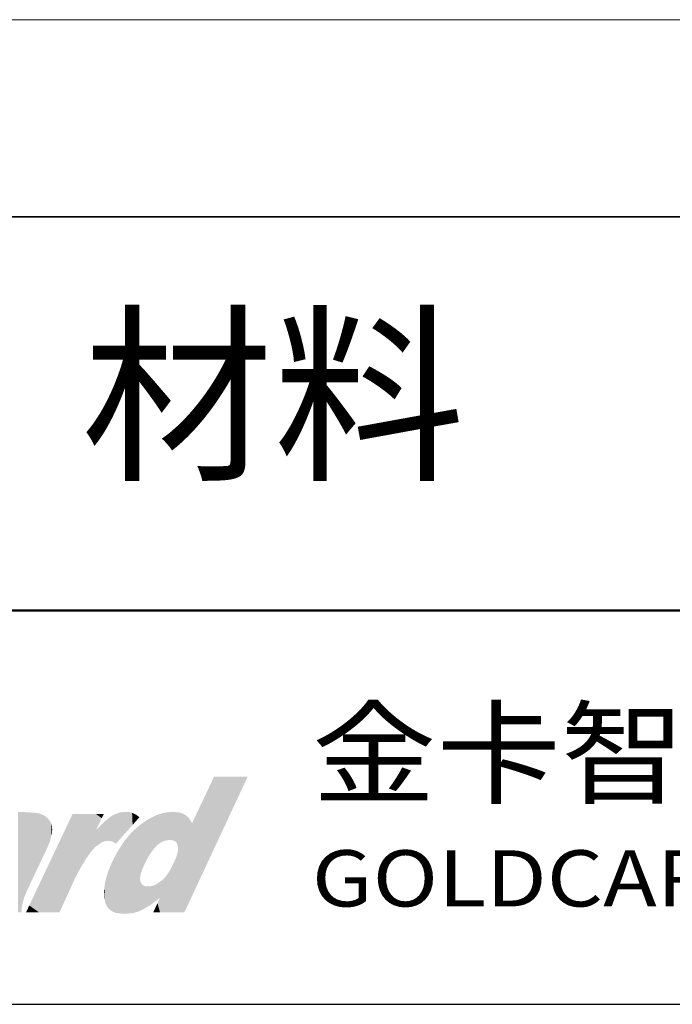
# Model space of a CAD drawing. Units: millimetres. Extents: x -274 to 146, y -101 to 196.
# Drawn here: x 71 to 94, y -54 to -19 of the extents above; entities that cross this region are included whole.
import ezdxf
from ezdxf.enums import TextEntityAlignment as Align

# ---------------------------------------------------------------- set-up
doc = ezdxf.new("R2010")
doc.units = ezdxf.units.MM
doc.header["$MEASUREMENT"] = 0
for name, color, linetype in [('图层 1', 7, 'Continuous'), ('标题栏', 7, 'Continuous'), ('细实线层', 4, 'Continuous')]:
    doc.layers.add(name, color=color, linetype=linetype)
doc.styles.add('JS', font='romans.shx', dxfattribs={"width": 0.7, "height": 5, "bigfont": 'hztxt.shx'})

# ---------------------------------------------------------------- blocks, each defined once
blk = doc.blocks.new('1-标题栏')
at = {"color": 0, "lineweight": 50}
blk.add_line((0, 56), (-180, 56), dxfattribs=at)
at = {"layer": '图层 1', "color": 12}
for points in [[(-63.105, 47.533), (-63.889, 48.437), (-63.105, 50.088)], [(-68.139, 46.282), (-68.599, 47.788), (-68.139, 48.762)], [(-67.097, 48.619), (-67.3, 48.762), (-67.097, 48.762)], [(-66.792, 47.801), (-66.867, 48.602), (-66.792, 48.66)], [(-66.732, 47.79), (-66.792, 48.66), (-66.732, 48.708)], [(-66.792, 47.801), (-66.792, 48.66), (-66.732, 47.79)], [(-66.732, 47.79), (-66.732, 48.708), (-66.731, 47.79)], [(-66.731, 47.79), (-66.732, 48.708), (-66.731, 48.708)], [(-66.697, 47.774), (-66.731, 48.708), (-66.697, 48.723)], [(-66.731, 47.79), (-66.731, 48.708), (-66.697, 47.774)], [(-66.661, 47.757), (-66.697, 48.723), (-66.661, 48.738)], [(-66.697, 47.774), (-66.697, 48.723), (-66.661, 47.757)], [(-66.596, 47.706), (-66.661, 48.738), (-66.596, 48.767)], [(-66.661, 47.757), (-66.661, 48.738), (-66.596, 47.706)], [(-66.584, 47.72), (-66.596, 48.767), (-66.584, 48.773)], [(-66.518, 47.794), (-66.584, 48.773), (-66.518, 48.801)], [(-66.508, 47.805), (-66.518, 48.801), (-66.508, 48.806)], [(-66.381, 47.949), (-66.508, 48.806), (-66.381, 48.833)], [(-66.299, 48.042), (-66.381, 48.833), (-66.299, 48.839)], [(-66.281, 48.061), (-66.299, 48.839), (-66.281, 48.84)], [(-66.244, 48.103), (-66.281, 48.84), (-66.244, 48.843)], [(-65.27, 47.496), (-65.342, 48.633), (-65.27, 48.669)], [(-65.24, 47.535), (-65.27, 48.669), (-65.24, 48.684)], [(-65.229, 47.547), (-65.24, 48.684), (-65.229, 48.69)], [(-65.161, 47.622), (-65.229, 48.69), (-65.161, 48.724)], [(-65.135, 47.652), (-65.161, 48.724), (-65.135, 48.733)], [(-65.117, 47.665), (-65.135, 48.733), (-65.117, 48.738)], [(-65.026, 47.732), (-65.117, 48.738), (-65.026, 48.766)], [(-65.017, 47.738), (-65.026, 48.766), (-65.017, 48.769)], [(-64.999, 47.748), (-65.017, 48.769), (-64.999, 48.775)], [(-64.93, 47.784), (-64.999, 48.775), (-64.93, 48.796)], [(-64.904, 47.797), (-64.93, 48.796), (-64.904, 48.804)], [(-64.877, 47.805), (-64.904, 48.804), (-64.877, 48.813)], [(-64.866, 47.809), (-64.877, 48.813), (-64.866, 48.814)], [(-64.806, 47.827), (-64.866, 48.814), (-64.806, 48.82)], [(-64.792, 47.831), (-64.806, 48.82), (-64.792, 48.822)], [(-64.749, 47.835), (-64.792, 48.822), (-64.749, 48.826)], [(-64.674, 47.841), (-64.749, 48.826), (-64.674, 48.834)], [(-64.641, 47.838), (-64.674, 48.834), (-64.641, 48.838)], [(-64.674, 47.841), (-64.674, 48.834), (-64.641, 47.838)], [(-64.593, 47.832), (-64.641, 48.838), (-64.593, 48.843)], [(-64.641, 47.838), (-64.641, 48.838), (-64.593, 47.832)], [(-64.593, 47.832), (-64.593, 48.843), (-64.579, 47.831)], [(-64.579, 47.831), (-64.579, 48.842), (-64.539, 47.818)], [(-64.539, 47.818), (-64.539, 48.838), (-64.536, 47.817)], [(-64.536, 47.817), (-64.536, 48.838), (-64.498, 47.797)], [(-64.498, 47.797), (-64.498, 48.834), (-64.466, 47.771)], [(-64.466, 47.771), (-64.466, 48.831), (-64.453, 47.756)], [(-64.453, 47.756), (-64.453, 48.83), (-64.438, 47.738)], [(-64.438, 47.738), (-64.438, 48.829), (-64.418, 47.699)], [(-64.418, 47.699), (-64.418, 48.827), (-64.404, 47.652)], [(-64.404, 47.652), (-64.404, 48.826), (-64.4, 47.64)], [(-64.4, 47.64), (-64.4, 48.825), (-64.388, 47.597)], [(-64.388, 47.597), (-64.388, 48.824), (-64.387, 47.582)], [(-64.387, 47.582), (-64.387, 48.824), (-64.383, 47.535)], [(-67.097, 47.757), (-67.3, 48.193), (-67.097, 48.399)], [(-67.029, 47.782), (-67.097, 48.399), (-67.029, 48.467)], [(-67.017, 47.787), (-67.029, 48.467), (-67.017, 48.479)], [(-67.002, 47.793), (-67.017, 48.479), (-67.002, 48.494)], [(-66.995, 47.795), (-67.002, 48.494), (-66.995, 48.501)], [(-66.984, 47.799), (-66.995, 48.501), (-66.984, 48.51)], [(-66.978, 47.8), (-66.984, 48.51), (-66.978, 48.514)], [(-66.974, 47.801), (-66.978, 48.514), (-66.974, 48.518)], [(-66.93, 47.806), (-66.974, 48.518), (-66.93, 48.552)], [(-66.884, 47.812), (-66.93, 48.552), (-66.884, 48.588)], [(-66.87, 47.814), (-66.884, 48.588), (-66.87, 48.599)], [(-66.867, 47.814), (-66.87, 48.599), (-66.867, 48.602)], [(-66.867, 47.814), (-66.867, 48.602), (-66.792, 47.801)], [(-65.757, 45.317), (-65.834, 48.292), (-65.757, 48.359)], [(-65.736, 45.325), (-65.757, 48.359), (-65.736, 48.377)], [(-65.735, 46.496), (-65.736, 48.377), (-65.735, 48.378)], [(-65.73, 46.525), (-65.735, 48.378), (-65.73, 48.383)], [(-65.71, 46.64), (-65.73, 48.383), (-65.71, 48.397)], [(-65.684, 46.718), (-65.71, 48.397), (-65.684, 48.415)], [(-65.676, 46.743), (-65.684, 48.415), (-65.676, 48.42)], [(-65.656, 46.802), (-65.676, 48.42), (-65.656, 48.434)], [(-65.654, 46.81), (-65.656, 48.434), (-65.654, 48.435)], [(-65.625, 46.874), (-65.654, 48.435), (-65.625, 48.455)], [(-65.59, 46.952), (-65.625, 48.455), (-65.59, 48.48)], [(-65.568, 47.002), (-65.59, 48.48), (-65.568, 48.495)], [(-65.551, 47.034), (-65.568, 48.495), (-65.551, 48.507)], [(-65.462, 47.21), (-65.551, 48.507), (-65.462, 48.569)], [(-65.459, 47.214), (-65.462, 48.569), (-65.459, 48.571)], [(-65.446, 47.236), (-65.459, 48.571), (-65.446, 48.58)], [(-65.381, 47.339), (-65.446, 48.58), (-65.381, 48.613)], [(-65.351, 47.388), (-65.381, 48.613), (-65.351, 48.628)], [(-65.342, 47.4), (-65.351, 48.628), (-65.342, 48.633)], [(-66.122, 45.231), (-66.244, 47.865), (-66.122, 48.009)], [(-66.02, 45.24), (-66.122, 48.009), (-66.02, 48.13)], [(-66.001, 45.241), (-66.02, 48.13), (-66.001, 48.146)], [(-65.987, 45.243), (-66.001, 48.146), (-65.987, 48.158)], [(-65.879, 45.272), (-65.987, 48.158), (-65.879, 48.253)], [(-65.834, 45.284), (-65.879, 48.253), (-65.834, 48.292)], [(-68.599, 45.27), (-68.859, 47.238), (-68.599, 47.788)], [(-66.381, 45.225), (-66.508, 47.476), (-66.381, 47.669)], [(-66.299, 45.216), (-66.381, 47.669), (-66.299, 47.795)], [(-66.381, 45.225), (-66.381, 47.669), (-66.299, 45.216)], [(-66.281, 45.217), (-66.299, 47.795), (-66.281, 47.821)], [(-66.244, 45.22), (-66.281, 47.821), (-66.244, 47.865)], [(-66.596, 45.251), (-66.661, 47.19), (-66.596, 47.313)], [(-66.584, 45.247), (-66.596, 47.313), (-66.584, 47.337)], [(-66.596, 45.251), (-66.596, 47.313), (-66.584, 45.247)], [(-66.518, 45.24), (-66.584, 47.337), (-66.518, 47.462)], [(-66.584, 45.247), (-66.584, 47.337), (-66.518, 45.24)], [(-66.508, 45.239), (-66.518, 47.462), (-66.508, 47.476)], [(-66.518, 45.24), (-66.518, 47.462), (-66.508, 45.239)], [(-66.508, 45.239), (-66.508, 47.476), (-66.381, 45.225)], [(-64.438, 45.27), (-64.453, 47.222), (-64.438, 47.269)], [(-64.418, 45.27), (-64.438, 47.269), (-64.418, 47.336)], [(-64.404, 45.27), (-64.418, 47.336), (-64.404, 47.38)], [(-64.4, 45.27), (-64.404, 47.38), (-64.4, 47.391)], [(-64.388, 45.27), (-64.4, 47.391), (-64.388, 47.459)], [(-64.387, 45.27), (-64.388, 47.459), (-64.387, 47.467)], [(-64.383, 45.27), (-64.387, 47.467), (-64.383, 47.535)], [(-68.995, 45.27), (-69.032, 46.873), (-68.995, 46.951)], [(-68.931, 45.27), (-68.995, 46.951), (-68.931, 47.087)], [(-68.924, 45.27), (-68.931, 47.087), (-68.924, 47.102)], [(-68.889, 45.27), (-68.924, 47.102), (-68.889, 47.176)], [(-68.87, 45.27), (-68.889, 47.176), (-68.87, 47.216)], [(-68.867, 45.27), (-68.87, 47.216), (-68.867, 47.223)], [(-68.859, 45.27), (-68.867, 47.223), (-68.859, 47.238)], [(-66.792, 45.344), (-66.867, 46.728), (-66.792, 46.908)], [(-66.732, 45.308), (-66.792, 46.908), (-66.732, 47.056)], [(-66.792, 45.344), (-66.792, 46.908), (-66.732, 45.308)], [(-66.731, 45.308), (-66.732, 47.056), (-66.731, 47.057)], [(-66.732, 45.308), (-66.732, 47.056), (-66.731, 45.308)], [(-66.697, 45.287), (-66.731, 47.057), (-66.697, 47.121)], [(-66.731, 45.308), (-66.731, 47.057), (-66.697, 45.287)], [(-66.661, 45.274), (-66.697, 47.121), (-66.661, 47.19)], [(-66.697, 45.287), (-66.697, 47.121), (-66.661, 45.274)], [(-66.661, 45.274), (-66.661, 47.19), (-66.596, 45.251)], [(-64.593, 45.27), (-64.641, 46.821), (-64.593, 46.919)], [(-64.579, 45.27), (-64.593, 46.919), (-64.579, 46.948)], [(-64.539, 45.27), (-64.579, 46.948), (-64.539, 47.029)], [(-64.536, 45.27), (-64.539, 47.029), (-64.536, 47.035)], [(-64.498, 45.27), (-64.536, 47.035), (-64.498, 47.12)], [(-64.466, 45.27), (-64.498, 47.12), (-64.466, 47.194)], [(-64.453, 45.27), (-64.466, 47.194), (-64.453, 47.222)], [(-69.086, 45.27), (-69.198, 46.522), (-69.086, 46.758)], [(-69.032, 45.27), (-69.086, 46.758), (-69.032, 46.873)], [(-66.884, 45.441), (-66.93, 46.519), (-66.884, 46.686)], [(-66.87, 45.419), (-66.884, 46.686), (-66.87, 46.72)], [(-66.884, 45.441), (-66.884, 46.686), (-66.87, 45.419)], [(-66.867, 45.416), (-66.87, 46.72), (-66.867, 46.728)], [(-66.87, 45.419), (-66.87, 46.72), (-66.867, 45.416)], [(-66.867, 45.416), (-66.867, 46.728), (-66.792, 45.344)], [(-64.806, 45.27), (-64.866, 46.496), (-64.806, 46.566)], [(-64.792, 45.27), (-64.806, 46.566), (-64.792, 46.585)], [(-64.749, 45.27), (-64.792, 46.585), (-64.749, 46.643)], [(-64.674, 45.27), (-64.749, 46.643), (-64.674, 46.766)], [(-64.641, 45.27), (-64.674, 46.766), (-64.641, 46.821)], [(-69.33, 45.27), (-69.675, 45.513), (-69.33, 46.243)], [(-69.198, 45.27), (-69.33, 46.243), (-69.198, 46.522)], [(-66.995, 45.725), (-67.002, 46.155), (-66.995, 46.209)], [(-66.984, 45.673), (-66.995, 46.209), (-66.984, 46.298)], [(-66.995, 45.725), (-66.995, 46.209), (-66.984, 45.673)], [(-66.978, 45.645), (-66.984, 46.298), (-66.978, 46.346)], [(-66.984, 45.673), (-66.984, 46.298), (-66.978, 45.645)], [(-66.974, 45.625), (-66.978, 46.346), (-66.974, 46.361)], [(-66.978, 45.645), (-66.978, 46.346), (-66.974, 45.625)], [(-66.93, 45.512), (-66.974, 46.361), (-66.93, 46.519)], [(-66.974, 45.625), (-66.974, 46.361), (-66.93, 45.512)], [(-66.93, 45.512), (-66.93, 46.519), (-66.884, 45.441)], [(-65.27, 45.601), (-65.342, 46.201), (-65.27, 46.222)], [(-65.24, 45.623), (-65.27, 46.222), (-65.24, 46.231)], [(-65.229, 45.631), (-65.24, 46.231), (-65.229, 46.234)], [(-65.161, 45.682), (-65.229, 46.234), (-65.161, 46.269)], [(-65.135, 45.703), (-65.161, 46.269), (-65.135, 46.283)], [(-65.117, 45.716), (-65.135, 46.283), (-65.117, 46.293)], [(-65.026, 45.784), (-65.117, 46.293), (-65.026, 46.359)], [(-65.017, 45.27), (-65.026, 46.359), (-65.017, 46.366)], [(-64.999, 45.27), (-65.017, 46.366), (-64.999, 46.379)], [(-64.93, 45.27), (-64.999, 46.379), (-64.93, 46.434)], [(-64.904, 45.27), (-64.93, 46.434), (-64.904, 46.459)], [(-64.877, 45.27), (-64.904, 46.459), (-64.877, 46.486)], [(-64.866, 45.27), (-64.877, 46.486), (-64.866, 46.496)], [(-67.002, 45.757), (-67.017, 46.036), (-67.002, 46.155)], [(-67.002, 45.757), (-67.002, 46.155), (-66.995, 45.725)], [(-65.446, 45.481), (-65.459, 46.19), (-65.446, 46.191)], [(-65.381, 45.517), (-65.446, 46.191), (-65.381, 46.197)], [(-65.351, 45.54), (-65.381, 46.197), (-65.351, 46.2)], [(-65.342, 45.547), (-65.351, 46.2), (-65.342, 46.201)], [(-69.675, 45.27), (-69.763, 45.327), (-69.675, 45.513)], [(-69.675, 45.27), (-69.675, 45.513), (-69.33, 45.27)], [(-65.135, 45.27), (-65.161, 45.498), (-65.135, 45.555)], [(-65.117, 45.27), (-65.135, 45.555), (-65.117, 45.593)], [(-65.026, 45.27), (-65.117, 45.593), (-65.026, 45.784)], [(-69.763, 45.27), (-69.79, 45.27), (-69.763, 45.327)], [(-69.763, 45.27), (-69.763, 45.327), (-69.675, 45.27)], [(-65.24, 45.27), (-65.27, 45.27), (-65.24, 45.332)], [(-65.229, 45.27), (-65.24, 45.332), (-65.229, 45.355)], [(-65.161, 45.27), (-65.229, 45.355), (-65.161, 45.498)]]:
    blk.add_solid(points, dxfattribs=at)
at = {"layer": '图层 1', "color": 12, "extrusion": (0, 0, -1)}
for points in [[(63.105, 47.533), (63.105, 50.088), (61.913, 50.088)], [(70.078, 45.27), (70.078, 48.841), (69.953, 45.27)], [(69.953, 45.27), (70.078, 48.841), (69.953, 48.836)], [(69.953, 45.27), (69.953, 48.836), (69.936, 45.48)], [(69.936, 45.48), (69.953, 48.836), (69.936, 48.835)], [(69.936, 45.48), (69.936, 48.835), (69.899, 45.649)], [(69.899, 45.649), (69.936, 48.835), (69.899, 48.834)], [(69.899, 45.649), (69.899, 48.834), (69.851, 45.808)], [(69.851, 45.808), (69.899, 48.834), (69.851, 48.832)], [(69.851, 45.808), (69.851, 48.832), (69.79, 45.96)], [(69.79, 45.96), (69.851, 48.832), (69.79, 48.83)], [(69.79, 45.96), (69.79, 48.83), (69.763, 46.028)], [(69.763, 46.028), (69.79, 48.83), (69.763, 48.829)], [(69.763, 46.028), (69.763, 48.829), (69.675, 46.213)], [(69.675, 46.213), (69.763, 48.829), (69.675, 48.826)], [(69.675, 46.213), (69.675, 48.826), (69.33, 46.942)], [(69.33, 46.942), (69.675, 48.826), (69.33, 48.789)], [(69.33, 46.942), (69.33, 48.789), (69.198, 47.22)], [(69.198, 47.22), (69.33, 48.789), (69.198, 48.738)], [(69.198, 47.22), (69.198, 48.738), (69.086, 47.456)], [(69.086, 47.456), (69.198, 48.738), (69.086, 48.67)], [(69.086, 47.456), (69.086, 48.67), (69.032, 47.571)], [(69.032, 47.571), (69.086, 48.67), (69.032, 48.621)], [(68.139, 46.282), (68.139, 48.762), (68.058, 46.461)], [(68.058, 46.461), (68.139, 48.762), (68.058, 48.762)], [(68.058, 46.461), (68.058, 48.762), (67.86, 46.836)], [(67.86, 46.836), (68.058, 48.762), (67.86, 48.762)], [(67.86, 46.836), (67.86, 48.762), (67.672, 47.151)], [(67.672, 47.151), (67.86, 48.762), (67.672, 48.762)], [(67.672, 47.151), (67.672, 48.762), (67.494, 47.405)], [(67.494, 47.405), (67.672, 48.762), (67.494, 48.762)], [(67.494, 47.405), (67.494, 48.762), (67.327, 47.598)], [(67.327, 47.598), (67.494, 48.762), (67.327, 48.762)], [(67.327, 47.598), (67.327, 48.762), (67.3, 47.616)], [(67.3, 47.616), (67.327, 48.762), (67.3, 48.762)], [(67.3, 48.193), (67.3, 48.762), (67.097, 48.619)], [(67.097, 48.619), (67.097, 48.762), (67.029, 48.762)], [(66.596, 47.706), (66.596, 48.767), (66.584, 47.72)], [(66.584, 47.72), (66.584, 48.773), (66.518, 47.794)], [(66.518, 47.794), (66.518, 48.801), (66.508, 47.805)], [(66.508, 47.805), (66.508, 48.806), (66.381, 47.949)], [(66.381, 47.949), (66.381, 48.833), (66.299, 48.042)], [(66.299, 48.042), (66.299, 48.839), (66.281, 48.061)], [(66.281, 48.061), (66.281, 48.84), (66.244, 48.103)], [(66.244, 48.103), (66.244, 48.843), (66.122, 48.241)], [(66.122, 48.241), (66.244, 48.843), (66.122, 48.832)], [(66.122, 48.241), (66.122, 48.832), (66.02, 48.357)], [(66.02, 48.357), (66.122, 48.832), (66.02, 48.804)], [(66.02, 48.357), (66.02, 48.804), (66.001, 48.378)], [(66.001, 48.378), (66.02, 48.804), (66.001, 48.799)], [(66.001, 48.378), (66.001, 48.799), (65.987, 48.394)], [(65.987, 48.394), (66.001, 48.799), (65.987, 48.792)], [(65.987, 48.394), (65.987, 48.792), (65.879, 48.516)], [(65.879, 48.516), (65.987, 48.792), (65.879, 48.74)], [(65.879, 48.516), (65.879, 48.74), (65.834, 48.566)], [(65.834, 48.566), (65.879, 48.74), (65.834, 48.708)], [(65.834, 48.566), (65.834, 48.708), (65.757, 48.653)], [(65.27, 47.496), (65.27, 48.669), (65.24, 47.535)], [(65.24, 47.535), (65.24, 48.684), (65.229, 47.547)], [(65.229, 47.547), (65.229, 48.69), (65.161, 47.622)], [(65.161, 47.622), (65.161, 48.724), (65.135, 47.652)], [(65.135, 47.652), (65.135, 48.733), (65.117, 47.665)], [(65.117, 47.665), (65.117, 48.738), (65.026, 47.732)], [(65.026, 47.732), (65.026, 48.766), (65.017, 47.738)], [(65.017, 47.738), (65.017, 48.769), (64.999, 47.748)], [(64.999, 47.748), (64.999, 48.775), (64.93, 47.784)], [(64.93, 47.784), (64.93, 48.796), (64.904, 47.797)], [(64.904, 47.797), (64.904, 48.804), (64.877, 47.805)], [(64.877, 47.805), (64.877, 48.813), (64.866, 47.809)], [(64.866, 47.809), (64.866, 48.814), (64.806, 47.827)], [(64.806, 47.827), (64.806, 48.82), (64.792, 47.831)], [(64.792, 47.831), (64.792, 48.822), (64.749, 47.835)], [(64.749, 47.835), (64.749, 48.826), (64.674, 47.841)], [(64.579, 47.831), (64.593, 48.843), (64.579, 48.842)], [(64.539, 47.818), (64.579, 48.842), (64.539, 48.838)], [(64.536, 47.817), (64.539, 48.838), (64.536, 48.838)], [(64.498, 47.797), (64.536, 48.838), (64.498, 48.834)], [(64.466, 47.771), (64.498, 48.834), (64.466, 48.831)], [(64.453, 47.756), (64.466, 48.831), (64.453, 48.83)], [(64.438, 47.738), (64.453, 48.83), (64.438, 48.829)], [(64.418, 47.699), (64.438, 48.829), (64.418, 48.827)], [(64.404, 47.652), (64.418, 48.827), (64.404, 48.826)], [(64.4, 47.64), (64.404, 48.826), (64.4, 48.825)], [(64.388, 47.597), (64.4, 48.825), (64.388, 48.824)], [(64.387, 47.582), (64.388, 48.824), (64.387, 48.824)], [(64.383, 47.535), (64.387, 48.824), (64.383, 48.824)], [(64.383, 45.27), (64.383, 48.824), (64.333, 45.27)], [(64.333, 45.27), (64.383, 48.824), (64.333, 48.819)], [(64.333, 45.27), (64.333, 48.819), (64.224, 45.27)], [(64.224, 45.27), (64.333, 48.819), (64.224, 48.786)], [(64.224, 45.27), (64.224, 48.786), (64.16, 45.27)], [(64.16, 45.27), (64.224, 48.786), (64.16, 48.75)], [(64.16, 45.27), (64.16, 48.75), (64.133, 45.328)], [(64.133, 45.328), (64.16, 48.75), (64.133, 48.735)], [(64.133, 45.328), (64.133, 48.735), (63.991, 45.632)], [(63.991, 45.632), (64.133, 48.735), (63.991, 48.616)], [(69.032, 47.571), (69.032, 48.621), (68.995, 47.661)], [(68.995, 47.661), (69.032, 48.621), (68.995, 48.587)], [(68.995, 47.661), (68.995, 48.587), (68.931, 47.818)], [(68.931, 47.818), (68.995, 48.587), (68.931, 48.5)], [(68.931, 47.818), (68.931, 48.5), (68.924, 47.848)], [(68.924, 47.848), (68.931, 48.5), (68.924, 48.491)], [(68.924, 47.848), (68.924, 48.491), (68.889, 48.002)], [(68.889, 48.002), (68.924, 48.491), (68.889, 48.416)], [(68.889, 48.002), (68.889, 48.416), (68.87, 48.085)], [(68.87, 48.085), (68.889, 48.416), (68.87, 48.334)], [(68.87, 48.085), (68.87, 48.334), (68.867, 48.124)], [(68.867, 48.124), (68.87, 48.334), (68.867, 48.319)], [(68.867, 48.124), (68.867, 48.319), (68.859, 48.206)], [(67.097, 47.757), (67.097, 48.399), (67.029, 47.782)], [(67.029, 47.782), (67.029, 48.467), (67.017, 47.787)], [(67.017, 47.787), (67.017, 48.479), (67.002, 47.793)], [(67.002, 47.793), (67.002, 48.494), (66.995, 47.795)], [(66.995, 47.795), (66.995, 48.501), (66.984, 47.799)], [(66.984, 47.799), (66.984, 48.51), (66.978, 47.8)], [(66.978, 47.8), (66.978, 48.514), (66.974, 47.801)], [(66.974, 47.801), (66.974, 48.518), (66.93, 47.806)], [(66.93, 47.806), (66.93, 48.552), (66.884, 47.812)], [(66.884, 47.812), (66.884, 48.588), (66.87, 47.814)], [(66.87, 47.814), (66.87, 48.599), (66.867, 47.814)], [(65.757, 45.317), (65.757, 48.359), (65.736, 45.325)], [(65.736, 46.434), (65.736, 48.377), (65.735, 46.496)], [(65.735, 46.496), (65.735, 48.378), (65.73, 46.525)], [(65.73, 46.525), (65.73, 48.383), (65.71, 46.64)], [(65.71, 46.64), (65.71, 48.397), (65.684, 46.718)], [(65.684, 46.718), (65.684, 48.415), (65.676, 46.743)], [(65.676, 46.743), (65.676, 48.42), (65.656, 46.802)], [(65.656, 46.802), (65.656, 48.434), (65.654, 46.81)], [(65.654, 46.81), (65.654, 48.435), (65.625, 46.874)], [(65.625, 46.874), (65.625, 48.455), (65.59, 46.952)], [(65.59, 46.952), (65.59, 48.48), (65.568, 47.002)], [(65.568, 47.002), (65.568, 48.495), (65.551, 47.034)], [(65.551, 47.034), (65.551, 48.507), (65.462, 47.21)], [(65.462, 47.21), (65.462, 48.569), (65.459, 47.214)], [(65.459, 47.214), (65.459, 48.571), (65.446, 47.236)], [(65.446, 47.236), (65.446, 48.58), (65.381, 47.339)], [(65.381, 47.339), (65.381, 48.613), (65.351, 47.388)], [(65.351, 47.388), (65.351, 48.628), (65.342, 47.4)], [(65.342, 47.4), (65.342, 48.633), (65.27, 47.496)], [(63.991, 45.632), (63.991, 48.616), (63.889, 45.85)], [(63.889, 45.85), (63.991, 48.616), (63.889, 48.437)], [(63.889, 45.85), (63.889, 48.437), (63.105, 47.533)], [(67.3, 47.616), (67.3, 48.193), (67.097, 47.757)], [(66.122, 45.231), (66.122, 48.009), (66.02, 45.24)], [(66.02, 45.24), (66.02, 48.13), (66.001, 45.241)], [(66.001, 45.241), (66.001, 48.146), (65.987, 45.243)], [(65.987, 45.243), (65.987, 48.158), (65.879, 45.272)], [(65.879, 45.272), (65.879, 48.253), (65.834, 45.284)], [(65.834, 45.284), (65.834, 48.292), (65.757, 45.317)], [(68.599, 45.27), (68.599, 47.788), (68.139, 46.282)], [(66.299, 45.216), (66.299, 47.795), (66.281, 45.217)], [(66.281, 45.217), (66.281, 47.821), (66.244, 45.22)], [(66.244, 45.22), (66.244, 47.865), (66.122, 45.231)], [(64.438, 45.27), (64.438, 47.269), (64.418, 45.27)], [(64.418, 45.27), (64.418, 47.336), (64.404, 45.27)], [(64.404, 45.27), (64.404, 47.38), (64.4, 45.27)], [(64.4, 45.27), (64.4, 47.391), (64.388, 45.27)], [(64.388, 45.27), (64.388, 47.459), (64.387, 45.27)], [(64.387, 45.27), (64.387, 47.467), (64.383, 45.27)], [(68.995, 45.27), (68.995, 46.951), (68.931, 45.27)], [(68.931, 45.27), (68.931, 47.087), (68.924, 45.27)], [(68.924, 45.27), (68.924, 47.102), (68.889, 45.27)], [(68.889, 45.27), (68.889, 47.176), (68.87, 45.27)], [(68.87, 45.27), (68.87, 47.216), (68.867, 45.27)], [(68.867, 45.27), (68.867, 47.223), (68.859, 45.27)], [(68.859, 45.27), (68.859, 47.238), (68.599, 45.27)], [(64.593, 45.27), (64.593, 46.919), (64.579, 45.27)], [(64.579, 45.27), (64.579, 46.948), (64.539, 45.27)], [(64.539, 45.27), (64.539, 47.029), (64.536, 45.27)], [(64.536, 45.27), (64.536, 47.035), (64.498, 45.27)], [(64.498, 45.27), (64.498, 47.12), (64.466, 45.27)], [(64.466, 45.27), (64.466, 47.194), (64.453, 45.27)], [(64.453, 45.27), (64.453, 47.222), (64.438, 45.27)], [(69.086, 45.27), (69.086, 46.758), (69.032, 45.27)], [(69.032, 45.27), (69.032, 46.873), (68.995, 45.27)], [(64.806, 45.27), (64.806, 46.566), (64.792, 45.27)], [(64.792, 45.27), (64.792, 46.585), (64.749, 45.27)], [(64.749, 45.27), (64.749, 46.643), (64.674, 45.27)], [(64.674, 45.27), (64.674, 46.766), (64.641, 45.27)], [(64.641, 45.27), (64.641, 46.821), (64.593, 45.27)], [(69.33, 45.27), (69.33, 46.243), (69.198, 45.27)], [(69.198, 45.27), (69.198, 46.522), (69.086, 45.27)], [(65.736, 45.325), (65.736, 46.434), (65.735, 45.326)], [(65.735, 45.326), (65.736, 46.434), (65.735, 46.423)], [(65.735, 45.326), (65.735, 46.423), (65.73, 45.328)], [(65.73, 45.328), (65.735, 46.423), (65.73, 46.379)], [(65.73, 45.328), (65.73, 46.379), (65.71, 45.337)], [(65.71, 45.337), (65.73, 46.379), (65.71, 46.341)], [(65.71, 45.337), (65.71, 46.341), (65.684, 45.348)], [(65.684, 45.348), (65.71, 46.341), (65.684, 46.293)], [(65.684, 45.348), (65.684, 46.293), (65.676, 45.351)], [(65.676, 45.351), (65.684, 46.293), (65.676, 46.283)], [(65.676, 45.351), (65.676, 46.283), (65.656, 45.362)], [(65.656, 45.362), (65.676, 46.283), (65.656, 46.26)], [(65.656, 45.362), (65.656, 46.26), (65.654, 45.363)], [(65.654, 45.363), (65.656, 46.26), (65.654, 46.258)], [(65.654, 45.363), (65.654, 46.258), (65.625, 45.38)], [(65.625, 45.38), (65.654, 46.258), (65.625, 46.234)], [(65.625, 45.38), (65.625, 46.234), (65.59, 45.399)], [(65.59, 45.399), (65.625, 46.234), (65.59, 46.214)], [(65.59, 45.399), (65.59, 46.214), (65.568, 45.412)], [(65.568, 45.412), (65.59, 46.214), (65.568, 46.206)], [(65.568, 45.412), (65.568, 46.206), (65.551, 45.421)], [(65.551, 45.421), (65.568, 46.206), (65.551, 46.201)], [(65.27, 45.601), (65.27, 46.222), (65.24, 45.623)], [(65.24, 45.623), (65.24, 46.231), (65.229, 45.631)], [(65.229, 45.631), (65.229, 46.234), (65.161, 45.682)], [(65.161, 45.682), (65.161, 46.269), (65.135, 45.703)], [(65.135, 45.703), (65.135, 46.283), (65.117, 45.716)], [(65.117, 45.716), (65.117, 46.293), (65.026, 45.784)], [(65.026, 45.27), (65.026, 46.359), (65.017, 45.27)], [(65.017, 45.27), (65.017, 46.366), (64.999, 45.27)], [(64.999, 45.27), (64.999, 46.379), (64.93, 45.27)], [(64.93, 45.27), (64.93, 46.434), (64.904, 45.27)], [(64.904, 45.27), (64.904, 46.459), (64.877, 45.27)], [(64.877, 45.27), (64.877, 46.486), (64.866, 45.27)], [(64.866, 45.27), (64.866, 46.496), (64.806, 45.27)], [(65.551, 45.421), (65.551, 46.201), (65.462, 45.472)], [(65.462, 45.472), (65.551, 46.201), (65.462, 46.19)], [(65.462, 45.472), (65.462, 46.19), (65.459, 45.473)], [(65.459, 45.473), (65.462, 46.19), (65.459, 46.19)], [(65.459, 45.473), (65.459, 46.19), (65.446, 45.481)], [(65.446, 45.481), (65.446, 46.191), (65.381, 45.517)], [(65.381, 45.517), (65.381, 46.197), (65.351, 45.54)], [(65.351, 45.54), (65.351, 46.2), (65.342, 45.547)], [(65.342, 45.547), (65.342, 46.201), (65.27, 45.601)], [(65.135, 45.27), (65.135, 45.555), (65.117, 45.27)], [(65.117, 45.27), (65.117, 45.593), (65.026, 45.27)], [(65.24, 45.27), (65.24, 45.332), (65.229, 45.27)], [(65.229, 45.27), (65.229, 45.355), (65.161, 45.27)], [(65.161, 45.27), (65.161, 45.498), (65.135, 45.27)]]:
    blk.add_solid(points, dxfattribs=at)
at = {"layer": '细实线层', "color": 0}
blk.add_line((-100, 42), (0, 42), dxfattribs=at)
at = {"insert": (-59.63, 52.395), "char_height": 3.5, "attachment_point": 1, "style": 'JS'}
blk.add_mtext_dynamic_manual_height_columns('{\\fSimHei|b1|i0|c134|p49;\\H0.84286x;\\W1.1;\\C12;金卡智能集团股份有限公司\\P\\fCandara|b0|i0|c0|p34;\\H0.67797x;\\W1.15;GOLDCARD SMART GROUP CO.,LTD.}', width=63.03127, gutter_width=25, heights=[0], dxfattribs=at)
at = {"style": 'JS', "width": 0.7}
for tag, height, p in [('材料', 5, (-77.712, 32.182)), ('设计者', 5, (-161.876, 21.889)), ('标准化', 5, (-122.017, 21.719)), ('名称', 7, (-26.417, 17.119)), ('重量', 3.5, (-92.469, 11.664)), ('版本', 3.5, (-75.8, 11.617)), ('审核者', 5, (-162.017, 7.656)), ('图号', 5, (-26.08, 5.31)), ('批准者', 5, (-121.741, 1.41))]:
    blk.add_attdef(tag, text='', height=height, dxfattribs=at).set_placement(p, align=Align.CENTER)
at = {"style": 'JS'}
for tag, p, p2 in [('设计时间', (-153.625, 22.46), (-142.551, 22.46)), ('标准化时间', (-115.142, 22.493), (-101.157, 22.493)), ('审核时间', (-153.64, 8.69), (-142.566, 8.69)), ('工艺时间', (-153.368, 1.19), (-142.294, 1.19))]:
    blk.add_attdef(tag, text='', height=4, dxfattribs=at).set_placement(p, p2, align=Align.FIT)
at = {"style": 'JS', "width": 0.7}
for tag, p, height in [('1：1', (-61.887, 11.454), 3.5), ('工艺', (-165.93, 1.034), 5), ('1', (-87.34, 2.471), 3.5)]:
    blk.add_attdef(tag, p, '', height=height, dxfattribs=at)
at = {"style": 'JS', "width": 0.655352}
blk.add_attdef('批准签名时间', text='', height=4, dxfattribs=at).set_placement((-114.006, 1.951), (-102.932, 1.951), align=Align.FIT)
blk = doc.blocks.new('1-明细栏表头')
for p, q in [((0, 14), (180, 14)), ((0, 0), (180, 0))]:
    blk.add_line(p, q)
at = {"layer": '标题栏', "insert": (119, 7), "char_height": 5, "width": 38, "attachment_point": 5, "style": 'JS'}
blk.add_mtext('材料', dxfattribs=at)
blk = doc.blocks.new('1-明细栏填写内容')
at = {"layer": '标题栏', "lineweight": 5}
blk.add_line((0.004, 7.003), (180.004, 7.003), dxfattribs=at)
at = {"layer": '标题栏'}
blk.add_line((0.004, 0.003), (180.004, 0.003), dxfattribs=at)
at = {"style": 'JS', "width": 0.7}
for tag, p, height in [('名称', (50.06, 1.425), 5), ('备注', (161.593, 1.716), 4), ('材料', (101.52, 1.621), 4)]:
    blk.add_attdef(tag, p, '', height=height, dxfattribs=at)
at = {"style": 'JS'}
blk.add_attdef('序号', text='', height=4, dxfattribs=at).set_placement((3.933, 1.378), align=Align.CENTER)
at = {"style": 'JS', "width": 6.516166}
blk.add_attdef('代号', text='', height=4, dxfattribs=at).set_placement((10.714, 1.711), (46.362, 1.711), align=Align.FIT)
at = {"style": 'JS', "width": 0.7}
for tag, p in [('数量', (95.554, 1.559)), ('重量', (142.586, 1.481)), ('总计', (153.658, 1.457))]:
    blk.add_attdef(tag, text='', height=4, dxfattribs=at).set_placement(p, align=Align.CENTER)

msp = doc.modelspace()

# ---------------------------------------------------------------- block references
for name, p in [('1-明细栏填写内容', (-39.232, -25.731)), ('1-明细栏表头', (-39.232, -39.731)), ('1-标题栏', (140.768, -95.731))]:
    msp.add_blockref(name, p)

doc.saveas('drawing.dxf')
